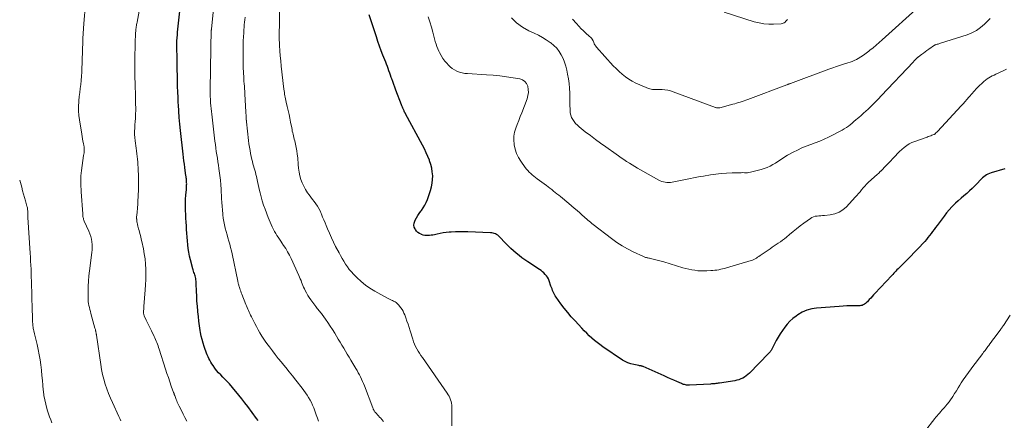
# Model space of a CAD drawing. Units: feet. Extents: x 2025000 to 2030030, y 560000 to 565000.
# Drawn here: x 2025000 to 2025303, y 562627 to 562750 of the extents above; entities that cross this region are included whole.
import ezdxf

# ---------------------------------------------------------------- set-up
doc = ezdxf.new("R2010")
doc.units = ezdxf.units.FT
doc.header["$LTSCALE"] = 100
doc.header["$MEASUREMENT"] = 0
doc.layers.add('CONTOUR INDEX', color=32, linetype='Continuous', lineweight=25)
doc.layers.add('CONTOUR INTERMEDIATE', color=40, linetype='Continuous', lineweight=15)

msp = doc.modelspace()

# ---------------------------------------------------------------- linework, layer by layer
at = {"layer": 'CONTOUR INDEX', "flags": 128}
for points, elevation in [([(2025073.4, 562626.75), (2025072.93, 562627.37), (2025070.21, 562631.02), (2025069.31, 562632.21), (2025068.41, 562633.38), (2025067.48, 562634.55), (2025066.54, 562635.7), (2025066.46, 562635.8), (2025065.53, 562636.9), (2025064.58, 562637.97), (2025063.6, 562639.02), (2025062.59, 562640.04), (2025061.9, 562640.74), (2025061.26, 562641.42), (2025060.64, 562642.13), (2025060.07, 562642.88), (2025059.53, 562643.66), (2025059.16, 562644.22), (2025058.83, 562644.74), (2025058.53, 562645.27), (2025058.25, 562645.8), (2025057.99, 562646.35), (2025057.75, 562646.91), (2025057.51, 562647.47), (2025057.3, 562648.04), (2025057.09, 562648.61), (2025056.77, 562649.54), (2025056.44, 562650.59), (2025056.15, 562651.64), (2025055.91, 562652.71), (2025055.71, 562653.79), (2025055.6, 562654.47), (2025055.38, 562655.9), (2025055.19, 562657.33), (2025055.01, 562658.76), (2025054.85, 562660.2), (2025054.83, 562660.4), (2025054.7, 562661.93), (2025054.58, 562663.47), (2025054.49, 562665.01), (2025054.43, 562666.55), (2025054.35, 562668.84), (2025054.33, 562669.24), (2025054.3, 562669.65), (2025054.25, 562670.05), (2025054.19, 562670.46), (2025054.18, 562670.5), (2025054.1, 562670.88), (2025054.01, 562671.25), (2025053.9, 562671.62), (2025053.78, 562671.99), (2025053.65, 562672.35), (2025053.53, 562672.72), (2025053.42, 562673.09), (2025053.31, 562673.46), (2025052.55, 562676.23), (2025052.27, 562677.38), (2025052.03, 562678.53), (2025051.85, 562679.7), (2025051.72, 562680.87), (2025051.62, 562682.05), (2025051.53, 562683.23), (2025051.45, 562684.41), (2025051.38, 562685.6), (2025051.32, 562686.66), (2025051.26, 562687.85), (2025051.2, 562689.03), (2025051.14, 562690.22), (2025051.09, 562691.41), (2025051.08, 562691.44), (2025051.05, 562692.61), (2025051.05, 562693.78), (2025051.09, 562694.95), (2025051.17, 562696.12), (2025051.31, 562697.88), (2025051.33, 562698.17), (2025051.35, 562698.46), (2025051.37, 562698.74), (2025051.39, 562699.03), (2025051.4, 562699.31), (2025051.41, 562699.6), (2025051.4, 562699.89), (2025051.39, 562700.17), (2025051.38, 562700.47), (2025051.36, 562700.71), (2025051.34, 562700.95), (2025051.32, 562701.18), (2025051.28, 562701.42), (2025051.26, 562701.54), (2025051.24, 562701.72), (2025051.21, 562701.89), (2025051.18, 562702.06), (2025051.16, 562702.24), (2025051.13, 562702.41), (2025051.1, 562702.59), (2025051.08, 562702.76), (2025051.05, 562702.94), (2025050.82, 562704.65), (2025050.69, 562705.68), (2025050.56, 562706.72), (2025050.43, 562707.75), (2025050.31, 562708.78), (2025049.48, 562716.07), (2025049.28, 562718.04), (2025049.1, 562720.02), (2025048.96, 562722), (2025048.85, 562723.98), (2025048.82, 562724.55), (2025048.75, 562726.25), (2025048.68, 562727.94), (2025048.63, 562729.64), (2025048.58, 562731.34), (2025048.54, 562733.04), (2025048.5, 562734.74), (2025048.47, 562736.44), (2025048.45, 562738.14), (2025048.4, 562741.79), (2025048.4, 562742.71), (2025048.42, 562743.63), (2025048.47, 562744.55), (2025048.54, 562745.47), (2025048.63, 562746.38), (2025048.72, 562747.3), (2025048.82, 562748.22), (2025048.92, 562749.13), (2025049.63, 562755.63)], 920), ([(2025303.34, 562704.2), (2025299.05, 562702.96), (2025298.57, 562702.8), (2025298.11, 562702.61), (2025297.67, 562702.38), (2025297.24, 562702.12), (2025296.83, 562701.82), (2025296.44, 562701.5), (2025296.08, 562701.16), (2025295.73, 562700.79), (2025294.88, 562699.84), (2025294.1, 562699), (2025293.3, 562698.19), (2025292.46, 562697.42), (2025291.6, 562696.67), (2025290.7, 562695.92), (2025289.82, 562695.17), (2025288.96, 562694.4), (2025288.11, 562693.62), (2025287.94, 562693.47), (2025287.04, 562692.58), (2025286.18, 562691.66), (2025285.37, 562690.69), (2025284.59, 562689.69), (2025282.46, 562686.77), (2025282.01, 562686.15), (2025281.54, 562685.52), (2025281.08, 562684.9), (2025280.62, 562684.28), (2025280.14, 562683.66), (2025279.65, 562683.06), (2025279.15, 562682.47), (2025278.63, 562681.89), (2025277.96, 562681.15), (2025277.09, 562680.21), (2025276.21, 562679.28), (2025275.32, 562678.36), (2025274.43, 562677.45), (2025271.09, 562674.09), (2025270.76, 562673.76), (2025270.43, 562673.42), (2025270.1, 562673.09), (2025269.78, 562672.75), (2025269.45, 562672.42), (2025269.12, 562672.08), (2025268.8, 562671.74), (2025268.48, 562671.4), (2025263.33, 562665.87), (2025262.89, 562665.4), (2025262.45, 562664.92), (2025262.01, 562664.44), (2025261.58, 562663.95), (2025261.25, 562663.58), (2025260.98, 562663.29), (2025260.69, 562663.02), (2025260.39, 562662.76), (2025260.07, 562662.52), (2025259.73, 562662.33), (2025259.38, 562662.18), (2025259.01, 562662.1), (2025258.62, 562662.06), (2025257.06, 562662.06), (2025255.87, 562662.04), (2025254.69, 562662.01), (2025253.51, 562661.95), (2025252.33, 562661.87), (2025245.37, 562661.33), (2025243.84, 562661.08), (2025242.35, 562660.68), (2025240.96, 562660.05), (2025239.61, 562659.26), (2025239.03, 562658.84), (2025238.06, 562658.1), (2025237.15, 562657.3), (2025236.31, 562656.41), (2025235.53, 562655.48), (2025234.81, 562654.48), (2025234.13, 562653.46), (2025233.51, 562652.41), (2025232.92, 562651.34), (2025231.69, 562648.94), (2025231.58, 562648.73), (2025231.46, 562648.52), (2025231.33, 562648.32), (2025231.2, 562648.12), (2025231.04, 562647.89), (2025230.98, 562647.81), (2025230.92, 562647.73), (2025230.86, 562647.66), (2025230.79, 562647.6), (2025230.72, 562647.53), (2025230.65, 562647.46), (2025230.58, 562647.4), (2025230.51, 562647.33), (2025224.66, 562641.29), (2025224.19, 562640.85), (2025223.7, 562640.44), (2025223.16, 562640.09), (2025222.6, 562639.78), (2025222.01, 562639.51), (2025221.41, 562639.29), (2025220.79, 562639.12), (2025220.16, 562638.99), (2025215.41, 562638.23), (2025215.07, 562638.18), (2025214.72, 562638.13), (2025214.38, 562638.1), (2025214.04, 562638.06), (2025213.69, 562638.04), (2025213.35, 562638.01), (2025213, 562637.99), (2025212.66, 562637.96), (2025206.23, 562637.57), (2025205.91, 562637.57), (2025205.59, 562637.58), (2025205.27, 562637.62), (2025204.96, 562637.68), (2025204.65, 562637.76), (2025204.34, 562637.85), (2025204.04, 562637.96), (2025203.74, 562638.09), (2025202.37, 562638.7), (2025201.4, 562639.14), (2025200.42, 562639.57), (2025199.45, 562640.01), (2025198.47, 562640.44), (2025191.97, 562643.33), (2025191.81, 562643.4), (2025191.65, 562643.45), (2025191.48, 562643.49), (2025191.31, 562643.52), (2025191.14, 562643.55), (2025190.96, 562643.58), (2025190.79, 562643.61), (2025190.62, 562643.64), (2025189.09, 562643.92), (2025188.17, 562644.15), (2025187.28, 562644.46), (2025186.44, 562644.86), (2025185.63, 562645.34), (2025179.51, 562649.46), (2025178.63, 562650.08), (2025177.78, 562650.72), (2025176.95, 562651.4), (2025176.14, 562652.11), (2025175.36, 562652.84), (2025174.59, 562653.58), (2025173.84, 562654.35), (2025173.1, 562655.13), (2025170.98, 562657.42), (2025169.84, 562658.7), (2025168.73, 562660), (2025167.66, 562661.34), (2025166.63, 562662.7), (2025165.17, 562664.7), (2025164.9, 562665.09), (2025164.65, 562665.49), (2025164.44, 562665.91), (2025164.24, 562666.34), (2025164.06, 562666.78), (2025163.89, 562667.23), (2025163.73, 562667.68), (2025163.57, 562668.12), (2025163.01, 562669.78), (2025162.79, 562670.32), (2025162.52, 562670.83), (2025162.2, 562671.3), (2025161.83, 562671.74), (2025161.41, 562672.16), (2025160.98, 562672.55), (2025160.52, 562672.9), (2025160.04, 562673.24), (2025156.48, 562675.57), (2025155.55, 562676.2), (2025154.64, 562676.86), (2025153.74, 562677.54), (2025152.86, 562678.25), (2025152.01, 562678.98), (2025151.18, 562679.74), (2025150.37, 562680.52), (2025149.58, 562681.33), (2025147.77, 562683.26), (2025147.48, 562683.54), (2025147.17, 562683.78), (2025146.83, 562683.99), (2025146.48, 562684.18), (2025146.11, 562684.32), (2025145.73, 562684.43), (2025145.34, 562684.5), (2025144.94, 562684.54), (2025137.95, 562684.83), (2025136.68, 562684.87), (2025135.41, 562684.87), (2025134.14, 562684.83), (2025132.87, 562684.76), (2025132.19, 562684.71), (2025131.27, 562684.62), (2025130.35, 562684.5), (2025129.43, 562684.34), (2025128.52, 562684.15), (2025127.7, 562683.95), (2025127.2, 562683.85), (2025126.71, 562683.76), (2025126.21, 562683.71), (2025125.7, 562683.67), (2025125.2, 562683.68), (2025124.71, 562683.74), (2025124.23, 562683.85), (2025123.75, 562684.01), (2025123.59, 562684.07), (2025123.07, 562684.34), (2025122.6, 562684.66), (2025122.2, 562685.07), (2025121.85, 562685.53), (2025121.74, 562685.71), (2025121.49, 562686.31), (2025121.37, 562686.92), (2025121.44, 562687.54), (2025121.63, 562688.16), (2025121.75, 562688.39), (2025122.15, 562689.13), (2025122.57, 562689.84), (2025123.03, 562690.53), (2025123.52, 562691.21), (2025123.69, 562691.43), (2025124.24, 562692.22), (2025124.73, 562693.04), (2025125.15, 562693.91), (2025125.52, 562694.81), (2025126.49, 562697.55), (2025126.81, 562698.67), (2025127.04, 562699.8), (2025127.14, 562700.96), (2025127.15, 562702.12), (2025127.03, 562703.28), (2025126.85, 562704.44), (2025126.57, 562705.56), (2025126.22, 562706.68), (2025126.15, 562706.87), (2025125.69, 562708.05), (2025125.19, 562709.22), (2025124.64, 562710.37), (2025124.06, 562711.5), (2025118.82, 562721.14), (2025118.75, 562721.26), (2025118.69, 562721.37), (2025118.63, 562721.48), (2025118.56, 562721.6), (2025118.5, 562721.71), (2025118.44, 562721.83), (2025118.38, 562721.94), (2025118.33, 562722.06), (2025118.12, 562722.53), (2025117.97, 562722.89), (2025117.82, 562723.25), (2025117.67, 562723.61), (2025117.53, 562723.97), (2025115.8, 562728.49), (2025115.47, 562729.36), (2025115.15, 562730.23), (2025114.84, 562731.11), (2025114.54, 562731.99), (2025114.41, 562732.38), (2025114.17, 562733.06), (2025113.93, 562733.74), (2025113.69, 562734.42), (2025113.44, 562735.1), (2025113.19, 562735.77), (2025112.94, 562736.45), (2025112.68, 562737.12), (2025112.42, 562737.79), (2025111.85, 562739.24), (2025111.32, 562740.64), (2025110.8, 562742.05), (2025110.31, 562743.47), (2025109.82, 562744.89), (2025107.57, 562751.7)], 940)]:
    msp.add_lwpolyline(points, dxfattribs=dict(at, elevation=elevation))
at = {"layer": 'CONTOUR INTERMEDIATE', "flags": 128}
for points, elevation in [([(2025031.12, 562626.62), (2025030.82, 562627.29), (2025030.52, 562627.96), (2025028.54, 562632.24), (2025027.92, 562633.65), (2025027.34, 562635.07), (2025026.82, 562636.51), (2025026.33, 562637.96), (2025025.91, 562639.44), (2025025.53, 562640.93), (2025025.22, 562642.43), (2025024.96, 562643.94), (2025023.62, 562653.04), (2025023.6, 562653.18), (2025023.58, 562653.33), (2025023.55, 562653.48), (2025023.53, 562653.62), (2025023.51, 562653.77), (2025023.49, 562653.91), (2025023.46, 562654.06), (2025023.43, 562654.2), (2025023.39, 562654.34), (2025023.34, 562654.56), (2025023.29, 562654.77), (2025023.24, 562654.98), (2025023.18, 562655.19), (2025021.93, 562659.73), (2025021.77, 562660.32), (2025021.61, 562660.92), (2025021.47, 562661.52), (2025021.33, 562662.12), (2025021.22, 562662.72), (2025021.13, 562663.32), (2025021.09, 562663.93), (2025021.06, 562664.55), (2025021.06, 562666.49), (2025021.08, 562668.08), (2025021.15, 562669.66), (2025021.29, 562671.24), (2025021.46, 562672.82), (2025022.2, 562678.42), (2025022.28, 562679.26), (2025022.31, 562680.1), (2025022.28, 562680.94), (2025022.2, 562681.78), (2025022.06, 562682.61), (2025021.87, 562683.42), (2025021.6, 562684.22), (2025021.29, 562685), (2025019.88, 562688.15), (2025019.77, 562688.41), (2025019.68, 562688.67), (2025019.6, 562688.94), (2025019.53, 562689.22), (2025019.49, 562689.5), (2025019.44, 562689.77), (2025019.41, 562690.05), (2025019.39, 562690.34), (2025018.95, 562697.14), (2025018.9, 562697.97), (2025018.85, 562698.8), (2025018.82, 562699.63), (2025018.78, 562700.46), (2025018.78, 562701.29), (2025018.81, 562702.12), (2025018.88, 562702.95), (2025018.98, 562703.77), (2025019.69, 562708.38), (2025019.75, 562708.76), (2025019.8, 562709.14), (2025019.84, 562709.52), (2025019.87, 562709.9), (2025019.89, 562710.28), (2025019.88, 562710.66), (2025019.84, 562711.04), (2025019.78, 562711.41), (2025019.64, 562712.06), (2025019.49, 562712.76), (2025019.36, 562713.47), (2025019.23, 562714.17), (2025019.11, 562714.88), (2025018.42, 562719.29), (2025018.25, 562720.69), (2025018.15, 562722.1), (2025018.15, 562723.5), (2025018.22, 562724.92), (2025018.25, 562725.23), (2025018.36, 562726.48), (2025018.49, 562727.74), (2025018.63, 562728.99), (2025018.78, 562730.25), (2025018.92, 562731.5), (2025019.04, 562732.76), (2025019.11, 562734.02), (2025019.17, 562735.28), (2025019.21, 562736.75), (2025019.26, 562738.29), (2025019.3, 562739.83), (2025019.35, 562741.36), (2025019.4, 562742.9), (2025019.47, 562744.44), (2025019.55, 562745.98), (2025019.65, 562747.51), (2025019.77, 562749.05), (2025020.27, 562754.92)], 912), ([(2025051.42, 562626.56), (2025050.88, 562627.64), (2025050.34, 562628.71), (2025049.79, 562629.78), (2025049.09, 562631.16), (2025048.9, 562631.54), (2025048.71, 562631.94), (2025048.53, 562632.33), (2025048.36, 562632.73), (2025048.27, 562632.95), (2025048.15, 562633.24), (2025048.04, 562633.53), (2025047.93, 562633.83), (2025047.82, 562634.12), (2025047.72, 562634.42), (2025047.61, 562634.72), (2025047.51, 562635.01), (2025047.4, 562635.31), (2025046.68, 562637.32), (2025046.22, 562638.62), (2025045.77, 562639.93), (2025045.33, 562641.24), (2025044.9, 562642.56), (2025042.93, 562648.73), (2025042.76, 562649.23), (2025042.59, 562649.72), (2025042.41, 562650.22), (2025042.22, 562650.71), (2025042.01, 562651.19), (2025041.81, 562651.68), (2025041.59, 562652.15), (2025041.36, 562652.63), (2025040.53, 562654.3), (2025040.13, 562655.12), (2025039.73, 562655.94), (2025039.35, 562656.77), (2025038.97, 562657.6), (2025038.36, 562658.94), (2025038.3, 562659.11), (2025038.24, 562659.28), (2025038.19, 562659.45), (2025038.16, 562659.63), (2025038.14, 562659.81), (2025038.12, 562659.99), (2025038.12, 562660.17), (2025038.13, 562660.35), (2025038.15, 562660.61), (2025038.17, 562660.91), (2025038.19, 562661.22), (2025038.22, 562661.53), (2025038.24, 562661.84), (2025038.63, 562666.98), (2025038.72, 562668.56), (2025038.79, 562670.14), (2025038.82, 562671.73), (2025038.81, 562673.31), (2025038.74, 562674.89), (2025038.6, 562676.47), (2025038.37, 562678.03), (2025038.08, 562679.58), (2025037.59, 562681.83), (2025037.43, 562682.55), (2025037.25, 562683.28), (2025037.07, 562684), (2025036.88, 562684.72), (2025036.74, 562685.26), (2025036.62, 562685.71), (2025036.5, 562686.15), (2025036.39, 562686.6), (2025036.28, 562687.05), (2025036.25, 562687.18), (2025036.17, 562687.57), (2025036.1, 562687.96), (2025036.05, 562688.35), (2025036.02, 562688.75), (2025036.01, 562688.82), (2025036.01, 562689.18), (2025036.01, 562689.54), (2025036.04, 562689.89), (2025036.09, 562690.25), (2025036.14, 562690.6), (2025036.18, 562690.96), (2025036.21, 562691.32), (2025036.24, 562691.68), (2025036.48, 562696.16), (2025036.55, 562697.72), (2025036.59, 562699.27), (2025036.58, 562700.82), (2025036.56, 562702.37), (2025036.51, 562703.76), (2025036.47, 562704.62), (2025036.42, 562705.48), (2025036.35, 562706.34), (2025036.26, 562707.19), (2025036.16, 562708.05), (2025036.06, 562708.9), (2025035.94, 562709.75), (2025035.83, 562710.6), (2025035.51, 562712.88), (2025035.41, 562713.86), (2025035.35, 562714.85), (2025035.36, 562715.83), (2025035.41, 562716.82), (2025035.41, 562716.87), (2025035.49, 562717.83), (2025035.56, 562718.8), (2025035.62, 562719.77), (2025035.67, 562720.73), (2025035.7, 562721.43), (2025035.72, 562722.05), (2025035.73, 562722.67), (2025035.72, 562723.29), (2025035.7, 562723.91), (2025035.68, 562724.53), (2025035.65, 562725.15), (2025035.63, 562725.77), (2025035.62, 562726.39), (2025035.51, 562730.52), (2025035.47, 562732.43), (2025035.45, 562734.33), (2025035.45, 562736.23), (2025035.46, 562738.14), (2025035.49, 562739.98), (2025035.51, 562740.97), (2025035.53, 562741.95), (2025035.56, 562742.93), (2025035.6, 562743.91), (2025035.64, 562745.15), (2025035.66, 562745.51), (2025035.67, 562745.87), (2025035.69, 562746.23), (2025035.71, 562746.59), (2025035.71, 562746.61), (2025035.73, 562746.96), (2025035.77, 562747.31), (2025035.81, 562747.66), (2025035.87, 562748.01), (2025035.93, 562748.36), (2025036, 562748.7), (2025036.06, 562749.05), (2025036.13, 562749.39), (2025036.77, 562752.76)], 916), ([(2025092, 562626.51), (2025091.67, 562627.48), (2025091.33, 562628.44), (2025090.98, 562629.4), (2025090.62, 562630.36), (2025090.51, 562630.64), (2025090.18, 562631.45), (2025089.81, 562632.24), (2025089.4, 562633.01), (2025088.96, 562633.77), (2025088.49, 562634.51), (2025088, 562635.24), (2025087.49, 562635.95), (2025086.96, 562636.65), (2025085.05, 562639.1), (2025084.01, 562640.43), (2025082.96, 562641.76), (2025081.89, 562643.07), (2025080.82, 562644.38), (2025080.56, 562644.71), (2025079.62, 562645.86), (2025078.7, 562647.02), (2025077.79, 562648.19), (2025076.89, 562649.37), (2025076.46, 562649.94), (2025075.79, 562650.85), (2025075.16, 562651.78), (2025074.56, 562652.73), (2025073.98, 562653.7), (2025073.96, 562653.72), (2025073.42, 562654.69), (2025072.89, 562655.67), (2025072.37, 562656.65), (2025071.87, 562657.64), (2025071.33, 562658.7), (2025071.1, 562659.17), (2025070.88, 562659.64), (2025070.65, 562660.1), (2025070.43, 562660.57), (2025070.22, 562661.05), (2025070.01, 562661.52), (2025069.81, 562662), (2025069.62, 562662.48), (2025068.38, 562665.67), (2025068.23, 562666.09), (2025068.07, 562666.51), (2025067.92, 562666.93), (2025067.78, 562667.35), (2025067.66, 562667.72), (2025067.58, 562667.96), (2025067.51, 562668.2), (2025067.44, 562668.45), (2025067.37, 562668.69), (2025067.3, 562668.93), (2025067.24, 562669.18), (2025067.18, 562669.43), (2025067.13, 562669.67), (2025065.4, 562678.03), (2025065.19, 562679.03), (2025064.95, 562680.03), (2025064.69, 562681.01), (2025064.42, 562682), (2025064.13, 562682.98), (2025063.85, 562683.96), (2025063.57, 562684.95), (2025063.29, 562685.93), (2025063.28, 562685.97), (2025063.03, 562686.97), (2025062.81, 562687.99), (2025062.65, 562689.01), (2025062.53, 562690.04), (2025062.5, 562690.34), (2025062.4, 562691.53), (2025062.3, 562692.71), (2025062.23, 562693.9), (2025062.16, 562695.09), (2025062.02, 562697.93), (2025061.93, 562699.36), (2025061.81, 562700.78), (2025061.64, 562702.2), (2025061.45, 562703.62), (2025061.34, 562704.34), (2025061.18, 562705.39), (2025061.02, 562706.44), (2025060.86, 562707.49), (2025060.69, 562708.54), (2025060.53, 562709.59), (2025060.38, 562710.64), (2025060.24, 562711.69), (2025060.11, 562712.75), (2025059.22, 562720.19), (2025059.12, 562721.06), (2025059.03, 562721.94), (2025058.94, 562722.82), (2025058.86, 562723.7), (2025058.78, 562724.58), (2025058.75, 562725.02), (2025058.72, 562725.46), (2025058.7, 562725.9), (2025058.68, 562726.34), (2025058.68, 562726.78), (2025058.67, 562727.22), (2025058.67, 562727.66), (2025058.67, 562728.1), (2025058.76, 562735.58), (2025058.78, 562737.33), (2025058.81, 562739.08), (2025058.84, 562740.83), (2025058.87, 562742.58), (2025058.95, 562745.94), (2025058.95, 562746.01), (2025058.95, 562746.08), (2025058.95, 562746.16), (2025058.95, 562746.23), (2025058.96, 562746.31), (2025058.96, 562746.38), (2025058.96, 562746.46), (2025058.97, 562746.53), (2025058.98, 562746.66), (2025058.99, 562746.8), (2025059, 562746.94), (2025059.01, 562747.08), (2025059.02, 562747.22), (2025059.53, 562752.5)], 924), ([(2025133.01, 562625.08), (2025133.03, 562630.89), (2025133.01, 562631.46), (2025132.94, 562632.02), (2025132.83, 562632.58), (2025132.67, 562633.13), (2025132.47, 562633.66), (2025132.24, 562634.18), (2025131.96, 562634.67), (2025131.65, 562635.16), (2025123.99, 562646.09), (2025123.53, 562646.75), (2025123.09, 562647.42), (2025122.67, 562648.11), (2025122.26, 562648.8), (2025121.89, 562649.5), (2025121.55, 562650.23), (2025121.26, 562650.97), (2025121, 562651.73), (2025120.23, 562654.29), (2025119.91, 562655.32), (2025119.58, 562656.35), (2025119.23, 562657.37), (2025118.87, 562658.39), (2025118.57, 562659.22), (2025118.32, 562659.81), (2025118.05, 562660.38), (2025117.72, 562660.92), (2025117.36, 562661.45), (2025116.97, 562661.97), (2025116.78, 562662.22), (2025116.57, 562662.45), (2025116.35, 562662.67), (2025116.11, 562662.87), (2025115.86, 562663.06), (2025115.6, 562663.24), (2025115.33, 562663.39), (2025115.06, 562663.53), (2025114.83, 562663.64), (2025114.44, 562663.82), (2025114.05, 562664.01), (2025113.66, 562664.21), (2025113.28, 562664.42), (2025109.33, 562666.57), (2025107.85, 562667.46), (2025106.43, 562668.44), (2025105.1, 562669.54), (2025103.84, 562670.72), (2025102.82, 562671.76), (2025102.14, 562672.5), (2025101.49, 562673.26), (2025100.89, 562674.07), (2025100.33, 562674.9), (2025099.8, 562675.75), (2025099.29, 562676.62), (2025098.8, 562677.5), (2025098.32, 562678.38), (2025097.28, 562680.37), (2025096.61, 562681.7), (2025095.96, 562683.04), (2025095.35, 562684.4), (2025094.77, 562685.76), (2025094.36, 562686.74), (2025094, 562687.63), (2025093.63, 562688.52), (2025093.27, 562689.4), (2025092.9, 562690.29), (2025092.82, 562690.49), (2025092.47, 562691.26), (2025092.08, 562692.02), (2025091.64, 562692.75), (2025091.17, 562693.45), (2025090.67, 562694.14), (2025090.16, 562694.84), (2025089.66, 562695.53), (2025089.15, 562696.22), (2025088.65, 562696.89), (2025088.02, 562697.86), (2025087.45, 562698.86), (2025086.99, 562699.91), (2025086.59, 562701), (2025086.29, 562702.12), (2025086.04, 562703.26), (2025085.87, 562704.4), (2025085.74, 562705.56), (2025085.59, 562707.67), (2025085.48, 562708.72), (2025085.35, 562709.77), (2025085.16, 562710.8), (2025084.93, 562711.83), (2025084.67, 562712.88), (2025084.55, 562713.38), (2025084.43, 562713.88), (2025084.3, 562714.38), (2025084.18, 562714.88), (2025084.06, 562715.37), (2025083.94, 562715.87), (2025083.84, 562716.38), (2025083.74, 562716.88), (2025083.42, 562718.63), (2025083.19, 562719.83), (2025082.94, 562721.03), (2025082.68, 562722.22), (2025082.4, 562723.41), (2025082.07, 562724.79), (2025081.95, 562725.29), (2025081.84, 562725.78), (2025081.74, 562726.28), (2025081.64, 562726.78), (2025081.56, 562727.28), (2025081.48, 562727.78), (2025081.41, 562728.28), (2025081.34, 562728.78), (2025080.53, 562735.91), (2025080.37, 562737.49), (2025080.22, 562739.06), (2025080.11, 562740.64), (2025080.01, 562742.22), (2025079.87, 562744.81), (2025079.86, 562745.1), (2025079.85, 562745.39), (2025079.85, 562745.68), (2025079.86, 562745.96), (2025079.88, 562746.25), (2025079.89, 562746.54), (2025079.91, 562746.83), (2025079.92, 562747.12), (2025079.93, 562747.26), (2025079.95, 562747.61), (2025079.97, 562747.97), (2025079.98, 562748.33), (2025079.98, 562748.68), (2025080.04, 562753.12)], 932), ([(2025276.98, 562754.2), (2025265.54, 562743.99), (2025264.62, 562743.17), (2025263.68, 562742.35), (2025262.74, 562741.55), (2025261.79, 562740.75), (2025261.43, 562740.45), (2025260.64, 562739.84), (2025259.82, 562739.26), (2025258.98, 562738.73), (2025258.11, 562738.23), (2025257.59, 562737.96), (2025256.95, 562737.65), (2025256.31, 562737.35), (2025255.65, 562737.1), (2025254.97, 562736.87), (2025253.91, 562736.54), (2025252.71, 562736.16), (2025251.5, 562735.76), (2025250.31, 562735.34), (2025249.12, 562734.91), (2025237.36, 562730.58), (2025237.21, 562730.53), (2025237.06, 562730.47), (2025236.92, 562730.41), (2025236.77, 562730.35), (2025236.62, 562730.29), (2025236.47, 562730.23), (2025236.32, 562730.17), (2025236.17, 562730.11), (2025224.14, 562725.62), (2025223.57, 562725.41), (2025223.01, 562725.21), (2025222.44, 562725.01), (2025221.87, 562724.82), (2025221.29, 562724.64), (2025220.71, 562724.46), (2025220.14, 562724.29), (2025219.55, 562724.13), (2025215.58, 562723.08), (2025215.41, 562723.04), (2025215.23, 562723.01), (2025215.06, 562723), (2025214.88, 562723), (2025214.71, 562723.02), (2025214.53, 562723.05), (2025214.36, 562723.09), (2025214.19, 562723.15), (2025201.15, 562728.01), (2025200.33, 562728.27), (2025199.51, 562728.47), (2025198.67, 562728.59), (2025197.81, 562728.66), (2025196.91, 562728.69), (2025196.5, 562728.7), (2025196.09, 562728.71), (2025195.69, 562728.71), (2025195.28, 562728.71), (2025195.23, 562728.71), (2025194.81, 562728.73), (2025194.39, 562728.78), (2025193.98, 562728.89), (2025193.58, 562729.03), (2025190.89, 562730.13), (2025189.74, 562730.66), (2025188.62, 562731.24), (2025187.55, 562731.9), (2025186.5, 562732.62), (2025185.51, 562733.41), (2025184.55, 562734.23), (2025183.64, 562735.11), (2025182.76, 562736.02), (2025177.6, 562741.74), (2025177.34, 562742.05), (2025177.11, 562742.39), (2025176.92, 562742.75), (2025176.75, 562743.12), (2025176.55, 562743.67), (2025176.51, 562743.78), (2025176.46, 562743.89), (2025176.4, 562743.99), (2025176.34, 562744.09), (2025176.27, 562744.19), (2025176.2, 562744.28), (2025176.12, 562744.37), (2025176.04, 562744.45), (2025175.09, 562745.3), (2025174.53, 562745.82), (2025173.98, 562746.34), (2025173.44, 562746.87), (2025172.91, 562747.41), (2025171.42, 562748.97), (2025170.21, 562750.33)], 952), ([(2025236.39, 562750.23), (2025236.13, 562749.98), (2025235.88, 562749.73), (2025235.63, 562749.47), (2025235.37, 562749.25), (2025235.09, 562749.07), (2025234.77, 562748.97), (2025234.43, 562748.91), (2025232.11, 562748.79), (2025230.6, 562748.8), (2025229.11, 562748.91), (2025227.64, 562749.18), (2025226.18, 562749.56), (2025216.89, 562752.49)], 956), ([(2025112.04, 562626.44), (2025111.52, 562627), (2025111.14, 562627.4), (2025110.8, 562627.75), (2025110.46, 562628.11), (2025110.13, 562628.47), (2025109.81, 562628.84), (2025109.4, 562629.3), (2025109.29, 562629.44), (2025109.18, 562629.59), (2025109.09, 562629.75), (2025109.01, 562629.91), (2025108.94, 562630.08), (2025108.86, 562630.24), (2025108.8, 562630.41), (2025108.73, 562630.58), (2025106.13, 562637.4), (2025105.85, 562638.09), (2025105.56, 562638.77), (2025105.25, 562639.45), (2025104.93, 562640.12), (2025104.59, 562640.77), (2025104.24, 562641.43), (2025103.88, 562642.08), (2025103.51, 562642.72), (2025101.96, 562645.34), (2025101.41, 562646.27), (2025100.87, 562647.19), (2025100.32, 562648.11), (2025099.77, 562649.04), (2025099.21, 562649.96), (2025098.66, 562650.88), (2025098.1, 562651.8), (2025097.55, 562652.71), (2025096.99, 562653.62), (2025096.31, 562654.71), (2025095.61, 562655.79), (2025094.89, 562656.86), (2025094.15, 562657.91), (2025093.12, 562659.36), (2025092.88, 562659.68), (2025092.64, 562660), (2025092.39, 562660.31), (2025092.14, 562660.62), (2025091.88, 562660.93), (2025091.63, 562661.24), (2025091.39, 562661.56), (2025091.15, 562661.88), (2025089.65, 562663.88), (2025089.17, 562664.57), (2025088.71, 562665.27), (2025088.3, 562666), (2025087.91, 562666.74), (2025087.67, 562667.25), (2025087.43, 562667.75), (2025087.21, 562668.26), (2025087, 562668.78), (2025086.8, 562669.3), (2025086.61, 562669.83), (2025086.4, 562670.34), (2025086.19, 562670.86), (2025085.96, 562671.37), (2025083.55, 562676.61), (2025083.04, 562677.65), (2025082.49, 562678.68), (2025081.9, 562679.67), (2025081.27, 562680.65), (2025080.74, 562681.42), (2025080.35, 562681.99), (2025079.97, 562682.57), (2025079.59, 562683.15), (2025079.21, 562683.74), (2025078.85, 562684.33), (2025078.5, 562684.93), (2025078.17, 562685.54), (2025077.85, 562686.16), (2025077.77, 562686.34), (2025077.43, 562687.06), (2025077.1, 562687.78), (2025076.8, 562688.52), (2025076.5, 562689.26), (2025075.53, 562691.85), (2025075.09, 562693.09), (2025074.69, 562694.34), (2025074.34, 562695.61), (2025074.03, 562696.89), (2025073.87, 562697.58), (2025073.66, 562698.52), (2025073.45, 562699.46), (2025073.23, 562700.39), (2025073.01, 562701.33), (2025072.88, 562701.87), (2025072.71, 562702.53), (2025072.55, 562703.19), (2025072.37, 562703.84), (2025072.18, 562704.5), (2025072, 562705.15), (2025071.82, 562705.81), (2025071.66, 562706.46), (2025071.51, 562707.13), (2025071.11, 562708.95), (2025070.92, 562709.94), (2025070.74, 562710.94), (2025070.59, 562711.94), (2025070.46, 562712.94), (2025069.81, 562718.7), (2025069.81, 562718.77), (2025069.8, 562718.84), (2025069.79, 562718.91), (2025069.79, 562718.98), (2025069.78, 562719.05), (2025069.78, 562719.12), (2025069.78, 562719.19), (2025069.77, 562719.26), (2025069.73, 562719.98), (2025069.7, 562720.42), (2025069.68, 562720.85), (2025069.65, 562721.28), (2025069.63, 562721.71), (2025069.31, 562727.36), (2025069.27, 562728.13), (2025069.22, 562728.9), (2025069.17, 562729.67), (2025069.11, 562730.44), (2025069.06, 562731.2), (2025069.01, 562731.97), (2025068.97, 562732.74), (2025068.93, 562733.52), (2025068.89, 562734.16), (2025068.85, 562735.25), (2025068.81, 562736.34), (2025068.79, 562737.43), (2025068.79, 562738.52), (2025068.79, 562741.23), (2025068.8, 562742.47), (2025068.84, 562743.71), (2025068.89, 562744.94), (2025068.97, 562746.18), (2025069.04, 562747.1), (2025069.09, 562747.87), (2025069.16, 562748.64), (2025069.22, 562749.41), (2025069.29, 562750.18), (2025069.37, 562750.95)], 928), ([(2025303.86, 562734.91), (2025303.02, 562734.52), (2025300.54, 562733.4), (2025299.98, 562733.13), (2025299.43, 562732.86), (2025298.89, 562732.57), (2025298.35, 562732.27), (2025297.83, 562731.94), (2025297.32, 562731.59), (2025296.85, 562731.19), (2025296.4, 562730.78), (2025295.35, 562729.73), (2025294.61, 562728.96), (2025293.87, 562728.18), (2025293.16, 562727.38), (2025292.45, 562726.57), (2025292.22, 562726.29), (2025291.64, 562725.61), (2025291.05, 562724.94), (2025290.46, 562724.27), (2025289.85, 562723.61), (2025282.54, 562715.79), (2025282.43, 562715.67), (2025282.32, 562715.55), (2025282.2, 562715.42), (2025282.09, 562715.3), (2025281.99, 562715.17), (2025281.93, 562715.11), (2025281.87, 562715.05), (2025281.81, 562714.99), (2025281.74, 562714.93), (2025281.67, 562714.88), (2025281.6, 562714.84), (2025281.53, 562714.8), (2025281.45, 562714.77), (2025280.86, 562714.57), (2025280.48, 562714.44), (2025280.11, 562714.3), (2025279.74, 562714.17), (2025279.36, 562714.04), (2025275.57, 562712.68), (2025274.71, 562712.32), (2025273.88, 562711.9), (2025273.09, 562711.4), (2025272.34, 562710.85), (2025271.62, 562710.24), (2025270.92, 562709.61), (2025270.25, 562708.95), (2025269.6, 562708.27), (2025267.25, 562705.74), (2025266.96, 562705.43), (2025266.67, 562705.12), (2025266.38, 562704.81), (2025266.09, 562704.51), (2025265.84, 562704.26), (2025265.67, 562704.08), (2025265.5, 562703.91), (2025265.32, 562703.74), (2025265.14, 562703.57), (2025265.04, 562703.48), (2025264.81, 562703.27), (2025264.58, 562703.06), (2025264.36, 562702.85), (2025264.13, 562702.64), (2025261.28, 562700.01), (2025260.74, 562699.47), (2025260.21, 562698.93), (2025259.7, 562698.36), (2025259.21, 562697.78), (2025258.73, 562697.19), (2025258.24, 562696.6), (2025257.73, 562696.03), (2025257.21, 562695.47), (2025254.51, 562692.58), (2025253.43, 562691.65), (2025252.26, 562690.9), (2025250.96, 562690.41), (2025249.57, 562690.09), (2025247.78, 562689.89), (2025247.21, 562689.83), (2025246.64, 562689.77), (2025246.08, 562689.73), (2025245.51, 562689.7), (2025244.96, 562689.63), (2025244.43, 562689.49), (2025243.93, 562689.26), (2025243.45, 562688.97), (2025241.44, 562687.49), (2025240.31, 562686.65), (2025239.2, 562685.79), (2025238.1, 562684.9), (2025237.02, 562684.01), (2025236.05, 562683.19), (2025235.45, 562682.7), (2025234.84, 562682.23), (2025234.21, 562681.79), (2025233.57, 562681.36), (2025232.92, 562680.93), (2025232.28, 562680.51), (2025231.64, 562680.07), (2025231.01, 562679.64), (2025228.33, 562677.76), (2025227.95, 562677.51), (2025227.58, 562677.25), (2025227.2, 562677), (2025226.83, 562676.75), (2025226.44, 562676.52), (2025226.04, 562676.32), (2025225.63, 562676.15), (2025225.2, 562676), (2025217.59, 562673.73), (2025217.01, 562673.57), (2025216.42, 562673.42), (2025215.83, 562673.29), (2025215.23, 562673.17), (2025214.63, 562673.08), (2025214.03, 562673), (2025213.42, 562672.94), (2025212.82, 562672.89), (2025211.58, 562672.81), (2025210.65, 562672.79), (2025209.72, 562672.8), (2025208.79, 562672.87), (2025207.87, 562672.98), (2025206.94, 562673.13), (2025206.03, 562673.32), (2025205.12, 562673.54), (2025204.22, 562673.79), (2025198.3, 562675.56), (2025197.5, 562675.79), (2025196.69, 562676.01), (2025195.88, 562676.22), (2025195.07, 562676.41), (2025193.93, 562676.68), (2025193.69, 562676.74), (2025193.44, 562676.8), (2025193.2, 562676.85), (2025192.96, 562676.91), (2025192.72, 562676.98), (2025192.48, 562677.06), (2025192.25, 562677.15), (2025192.03, 562677.25), (2025188.92, 562678.7), (2025187.18, 562679.58), (2025185.48, 562680.54), (2025183.84, 562681.6), (2025182.25, 562682.74), (2025176.53, 562687.11), (2025176.11, 562687.44), (2025175.7, 562687.77), (2025175.29, 562688.12), (2025174.89, 562688.47), (2025174.49, 562688.83), (2025174.09, 562689.19), (2025173.69, 562689.54), (2025173.29, 562689.9), (2025172.43, 562690.67), (2025171.59, 562691.4), (2025170.75, 562692.13), (2025169.9, 562692.85), (2025169.04, 562693.57), (2025166.47, 562695.68), (2025165.95, 562696.11), (2025165.41, 562696.54), (2025164.88, 562696.97), (2025164.35, 562697.4), (2025163.81, 562697.83), (2025163.27, 562698.25), (2025162.73, 562698.67), (2025162.18, 562699.08), (2025159.33, 562701.21), (2025158.82, 562701.6), (2025158.32, 562701.99), (2025157.83, 562702.4), (2025157.35, 562702.81), (2025156.88, 562703.25), (2025156.44, 562703.71), (2025156.03, 562704.19), (2025155.64, 562704.69), (2025154.26, 562706.61), (2025153.54, 562707.78), (2025152.95, 562708.99), (2025152.53, 562710.27), (2025152.23, 562711.6), (2025152.2, 562711.8), (2025152.11, 562713.06), (2025152.15, 562714.31), (2025152.39, 562715.53), (2025152.75, 562716.74), (2025153.21, 562717.94), (2025153.67, 562719.14), (2025154.13, 562720.34), (2025154.59, 562721.54), (2025156.22, 562725.85), (2025156.48, 562726.79), (2025156.62, 562727.74), (2025156.59, 562728.7), (2025156.44, 562729.67), (2025156.06, 562730.49), (2025155.54, 562731.17), (2025154.82, 562731.63), (2025153.96, 562731.94), (2025151.89, 562732.29), (2025149.86, 562732.59), (2025147.82, 562732.86), (2025145.78, 562733.06), (2025143.73, 562733.21), (2025137.85, 562733.56), (2025137.02, 562733.65), (2025136.2, 562733.81), (2025135.41, 562734.04), (2025134.63, 562734.34), (2025133.89, 562734.72), (2025133.19, 562735.16), (2025132.55, 562735.69), (2025131.95, 562736.26), (2025131.59, 562736.66), (2025130.93, 562737.45), (2025130.31, 562738.27), (2025129.77, 562739.15), (2025129.27, 562740.06), (2025129.05, 562740.52), (2025128.72, 562741.23), (2025128.43, 562741.95), (2025128.18, 562742.69), (2025127.96, 562743.43), (2025127.19, 562746.32), (2025126.75, 562747.91), (2025126.28, 562749.49), (2025125.78, 562751.07)], 944), ([(2025298.77, 562750.58), (2025298.26, 562750.04), (2025297.04, 562748.81), (2025295.84, 562747.76), (2025294.57, 562746.85), (2025293.18, 562746.13), (2025291.7, 562745.54), (2025283.5, 562742.92), (2025283.24, 562742.84), (2025282.99, 562742.76), (2025282.73, 562742.69), (2025282.47, 562742.62), (2025282.08, 562742.51), (2025282.02, 562742.49), (2025281.96, 562742.47), (2025281.91, 562742.45), (2025281.85, 562742.42), (2025281.79, 562742.39), (2025281.74, 562742.36), (2025281.69, 562742.33), (2025281.64, 562742.29), (2025279.89, 562741.06), (2025279.33, 562740.67), (2025278.78, 562740.28), (2025278.23, 562739.88), (2025277.68, 562739.47), (2025276.76, 562738.79), (2025276.68, 562738.73), (2025276.6, 562738.66), (2025276.51, 562738.59), (2025276.43, 562738.53), (2025276.35, 562738.46), (2025276.27, 562738.39), (2025276.19, 562738.31), (2025276.11, 562738.24), (2025276.09, 562738.22), (2025276, 562738.13), (2025275.91, 562738.04), (2025275.82, 562737.95), (2025275.73, 562737.87), (2025275.65, 562737.78), (2025275.52, 562737.65), (2025275.39, 562737.52), (2025275.27, 562737.38), (2025275.14, 562737.25), (2025265.26, 562726.69), (2025264.38, 562725.77), (2025263.48, 562724.86), (2025262.57, 562723.96), (2025261.64, 562723.08), (2025261.18, 562722.66), (2025260.47, 562722), (2025259.76, 562721.35), (2025259.04, 562720.71), (2025258.32, 562720.07), (2025257.99, 562719.79), (2025257.43, 562719.3), (2025256.86, 562718.8), (2025256.29, 562718.32), (2025255.72, 562717.83), (2025255.13, 562717.37), (2025254.52, 562716.93), (2025253.89, 562716.54), (2025253.23, 562716.18), (2025249.01, 562714.04), (2025247.67, 562713.4), (2025246.32, 562712.79), (2025244.95, 562712.25), (2025243.55, 562711.74), (2025242.17, 562711.23), (2025240.8, 562710.67), (2025239.45, 562710.04), (2025238.13, 562709.37), (2025236.4, 562708.44), (2025235.91, 562708.16), (2025235.44, 562707.87), (2025234.97, 562707.56), (2025234.51, 562707.24), (2025234.05, 562706.91), (2025233.59, 562706.59), (2025233.12, 562706.28), (2025232.65, 562705.99), (2025231.92, 562705.54), (2025231.06, 562705.07), (2025230.18, 562704.65), (2025229.26, 562704.3), (2025228.32, 562704.01), (2025225.46, 562703.27), (2025225, 562703.17), (2025224.53, 562703.09), (2025224.06, 562703.06), (2025223.59, 562703.05), (2025223.12, 562703.06), (2025222.64, 562703.07), (2025222.17, 562703.06), (2025221.69, 562703.06), (2025219.32, 562703.01), (2025217.66, 562702.94), (2025216.01, 562702.82), (2025214.36, 562702.63), (2025212.72, 562702.39), (2025210.54, 562702.02), (2025209.53, 562701.85), (2025208.51, 562701.66), (2025207.5, 562701.47), (2025206.49, 562701.26), (2025205.48, 562701.06), (2025204.47, 562700.85), (2025203.46, 562700.65), (2025202.45, 562700.45), (2025200.86, 562700.14), (2025200.33, 562700.07), (2025199.8, 562700.03), (2025199.27, 562700.05), (2025198.74, 562700.1), (2025198.22, 562700.21), (2025197.71, 562700.36), (2025197.22, 562700.56), (2025196.75, 562700.8), (2025190.24, 562704.48), (2025189.39, 562704.98), (2025188.54, 562705.48), (2025187.7, 562706.01), (2025186.87, 562706.54), (2025186.05, 562707.09), (2025185.23, 562707.64), (2025184.41, 562708.2), (2025183.6, 562708.77), (2025180.42, 562711), (2025178.83, 562712.14), (2025177.25, 562713.3), (2025175.69, 562714.48), (2025174.14, 562715.68), (2025172.27, 562717.16), (2025171.7, 562717.66), (2025171.17, 562718.2), (2025170.69, 562718.78), (2025170.26, 562719.41), (2025169.92, 562720.08), (2025169.65, 562720.77), (2025169.5, 562721.49), (2025169.43, 562722.24), (2025169.43, 562722.69), (2025169.42, 562723.68), (2025169.41, 562724.67), (2025169.38, 562725.65), (2025169.36, 562726.64), (2025169.33, 562727.59), (2025169.26, 562729.05), (2025169.13, 562730.51), (2025168.93, 562731.95), (2025168.68, 562733.39), (2025168.42, 562734.64), (2025168.12, 562735.86), (2025167.76, 562737.05), (2025167.29, 562738.21), (2025166.76, 562739.34), (2025166.1, 562740.4), (2025165.36, 562741.37), (2025164.49, 562742.23), (2025163.52, 562743.02), (2025163.28, 562743.19), (2025162.11, 562743.96), (2025160.92, 562744.7), (2025159.69, 562745.38), (2025158.44, 562746.01), (2025156.8, 562746.8), (2025154.83, 562747.93), (2025152.99, 562749.23), (2025151.37, 562750.79)], 948), ([(2025009.89, 562625.95), (2025009.54, 562626.88), (2025009.2, 562627.81), (2025008.89, 562628.74), (2025008.59, 562629.69), (2025008.37, 562630.43), (2025008.01, 562631.75), (2025007.7, 562633.09), (2025007.48, 562634.44), (2025007.3, 562635.8), (2025007.27, 562636.08), (2025007.12, 562637.59), (2025006.98, 562639.09), (2025006.84, 562640.6), (2025006.71, 562642.11), (2025006.7, 562642.27), (2025006.53, 562643.85), (2025006.32, 562645.42), (2025006.04, 562646.98), (2025005.71, 562648.54), (2025005.34, 562650.17), (2025005.15, 562650.99), (2025004.96, 562651.81), (2025004.76, 562652.63), (2025004.56, 562653.45), (2025004.34, 562654.34), (2025004.26, 562654.71), (2025004.18, 562655.09), (2025004.12, 562655.47), (2025004.07, 562655.85), (2025004.03, 562656.23), (2025004, 562656.61), (2025003.97, 562657), (2025003.96, 562657.38), (2025003.81, 562662.2), (2025003.77, 562663.64), (2025003.73, 562665.09), (2025003.7, 562666.53), (2025003.66, 562667.97), (2025003.65, 562668.39), (2025003.62, 562669.63), (2025003.58, 562670.86), (2025003.54, 562672.1), (2025003.49, 562673.33), (2025003.43, 562674.56), (2025003.37, 562675.8), (2025003.3, 562677.03), (2025003.22, 562678.27), (2025002.55, 562689.28), (2025002.53, 562689.58), (2025002.52, 562689.87), (2025002.51, 562690.17), (2025002.5, 562690.46), (2025002.5, 562690.51), (2025002.49, 562690.78), (2025002.48, 562691.05), (2025002.46, 562691.32), (2025002.44, 562691.6), (2025002.44, 562691.64), (2025002.41, 562691.93), (2025002.37, 562692.22), (2025002.31, 562692.51), (2025002.24, 562692.79), (2025001.8, 562694.34), (2025001.5, 562695.39), (2025001.2, 562696.45), (2025000.91, 562697.5), (2025000.61, 562698.56), (2025000, 562700.76)], 908), ([(2025304.9, 562659.13), (2025302.88, 562656.02), (2025302.79, 562655.87), (2025302.69, 562655.73), (2025302.6, 562655.59), (2025302.5, 562655.45), (2025302.4, 562655.31), (2025302.3, 562655.17), (2025302.2, 562655.03), (2025302.1, 562654.9), (2025300.29, 562652.52), (2025299.89, 562651.98), (2025299.48, 562651.44), (2025299.08, 562650.89), (2025298.68, 562650.35), (2025298.33, 562649.87), (2025298.11, 562649.56), (2025297.88, 562649.25), (2025297.66, 562648.95), (2025297.44, 562648.64), (2025297.22, 562648.33), (2025296.99, 562648.02), (2025296.77, 562647.72), (2025296.54, 562647.41), (2025293.18, 562642.93), (2025292.76, 562642.36), (2025292.34, 562641.8), (2025291.91, 562641.23), (2025291.49, 562640.66), (2025291.08, 562640.09), (2025290.68, 562639.51), (2025290.29, 562638.92), (2025289.91, 562638.32), (2025289.49, 562637.64), (2025288.94, 562636.76), (2025288.39, 562635.88), (2025287.84, 562635.01), (2025287.29, 562634.13), (2025287.09, 562633.8), (2025286.62, 562633.11), (2025286.13, 562632.42), (2025285.6, 562631.77), (2025285.06, 562631.13), (2025284.68, 562630.71), (2025284.3, 562630.3), (2025283.93, 562629.88), (2025283.56, 562629.45), (2025283.19, 562629.03), (2025282.83, 562628.6), (2025282.47, 562628.17), (2025282.11, 562627.73), (2025281.77, 562627.29), (2025275.39, 562619.11)], 932)]:
    msp.add_lwpolyline(points, dxfattribs=dict(at, elevation=elevation))

doc.saveas('drawing.dxf')
